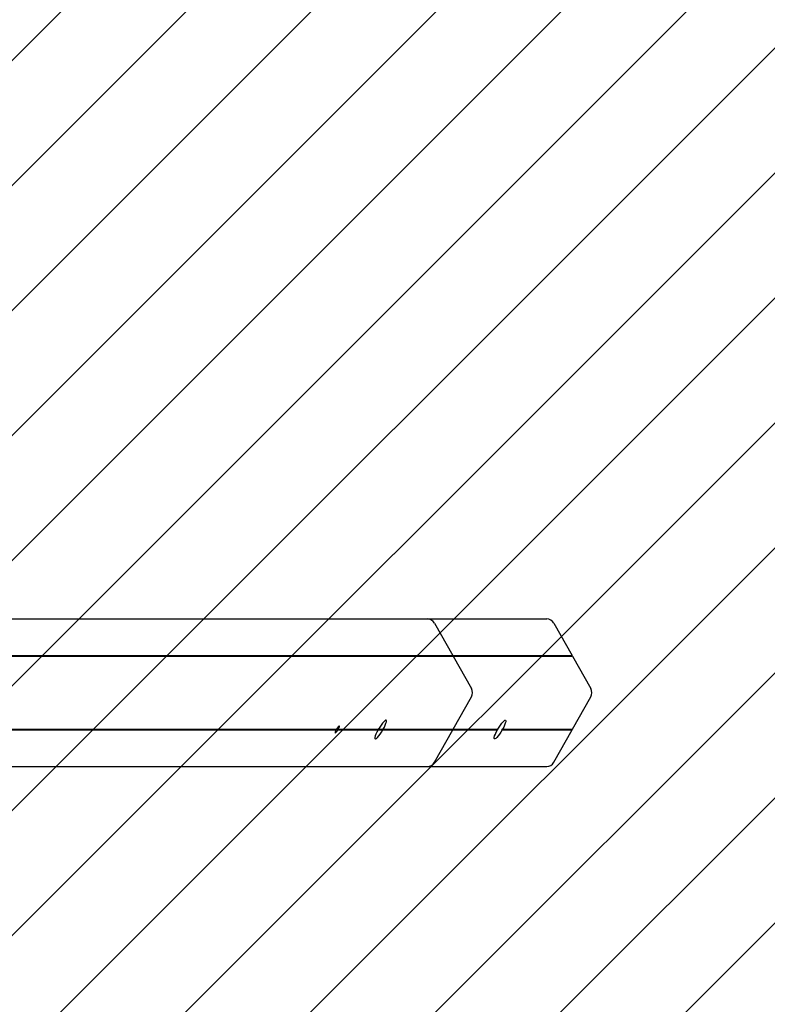
# Model space of a CAD drawing. Units: millimetres. Extents: x 1.2 to 11.6, y 0.7 to 14.
# Drawn here: x 6.4 to 6.9, y 5.7 to 6.3 of the extents above; entities that cross this region are included whole.
import ezdxf

# ---------------------------------------------------------------- set-up
doc = ezdxf.new("R2010")
doc.units = ezdxf.units.MM
doc.styles.add('SLDTEXTSTYLE1', font='TXT', dxfattribs={"width": 0.75})
doc.dimstyles.new('SLDDIMSTYLE1', dxfattribs={"dimtxt": 0.15875, "dimasz": 0.08, "dimexe": 0, "dimexo": 0.0625, "dimgap": 0.039688, "dimtad": 0, "dimtih": 1, "dimtoh": 1, "dimdec": 0, "dimlfac": 100, "dimrnd": 1e-09, "dimzin": 12, "dimdsep": 46, "dimtxsty": 'SLDTEXTSTYLE1', "dimblk1": 'DOT', "dimblk2": 'DOT', "dimsah": 1, "dimcen": 0.09, "dimse1": 1, "dimse2": 1, "dimadec": 0, "dimazin": 3, "dimtfac": 1, "dimtdec": 0, "dimtofl": 0, "dimtmove": 0, "dimatfit": 3, "dimldrblk": 'DOT', "dimfxl": 0, "dimfrac": 2, "dimtolj": 1, "dimtzin": 12, "dimarcsym": 0})

# ---------------------------------------------------------------- blocks, each defined once
blk = doc.blocks.new('_Dot')
at = {"color": 0, "linetype": 'ByBlock', "lineweight": -2}
blk.add_line((-0.5, 0), (-1, 0), dxfattribs=at)
at = {"color": 0, "linetype": 'ByBlock', "const_width": 0.5}
blk.add_lwpolyline([(-0.25, 0, 1), (0.25, 0, 1)], format="xyb", close=True, dxfattribs=at)
blk = doc.blocks.new('_D_1')
at = {"color": 7, "linetype": 'Continuous', "lineweight": 18}
for p, q in [((5.24792, 13.85324), (5.76422, 13.85324)), ((6.63241, 13.85324), (6.11611, 13.85324))]:
    blk.add_line(p, q, dxfattribs=at)
at = {"color": 7, "linetype": 'Continuous', "lineweight": 18, "xscale": 0.08, "yscale": 0.08, "rotation": 180.0000000000004}
blk.add_blockref('_Dot', (5.24792, 13.85324), dxfattribs=at)
at = {"color": 7, "linetype": 'Continuous', "lineweight": 18, "xscale": 0.08, "yscale": 0.08}
blk.add_blockref('_Dot', (6.63241, 13.85324), dxfattribs=at)
at = {"color": 7, "linetype": 'Continuous', "lineweight": 18, "insert": (5.76422, 13.93176), "char_height": 0.15875, "attachment_point": 1, "style": 'SLDTEXTSTYLE1'}
blk.add_mtext('138', dxfattribs=at)

msp = doc.modelspace()

# ---------------------------------------------------------------- hatches: boundary and pattern name
at = {"linetype": 'Continuous'}
h = msp.add_hatch(dxfattribs=at)
h.set_pattern_fill('ANSI31', scale=0.0166667, style=0)
edge = h.paths.add_edge_path(flags=0)
edge.add_line((10.18997, 2.40907), (10.18997, 12.45923))
edge.add_arc((9.18997, 12.45923), 1, 0, 20.48732)
edge.add_line((10.12672, 12.80923), (1.75322, 12.80923))
edge.add_arc((2.68997, 12.45923), 1, 159.51268, 180)
edge.add_line((1.68997, 12.45923), (1.68997, 2.40907))
edge.add_arc((2.68997, 2.40907), 1, 180, 200.48732)
edge.add_line((1.75322, 2.05907), (10.12672, 2.05907))
edge.add_arc((9.18997, 2.40907), 1, 339.51268, 360)

# ---------------------------------------------------------------- linework, layer by layer
at = {"color": 7, "linetype": 'Continuous', "lineweight": 25}
for p, q in [((6.07447, 5.95318), (6.75726, 5.95318)), ((6.07447, 5.95318), (6.68583, 5.95318)), ((6.69006, 5.95068), (6.70098, 5.93131)), ((6.76149, 5.95068), (6.7724, 5.93131)), ((6.06046, 5.93131), (6.7724, 5.93131)), ((6.06046, 5.93131), (6.70098, 5.93131)), ((6.06065, 5.93097), (6.77232, 5.93097)), ((6.06065, 5.93097), (6.70089, 5.93097)), ((6.0607, 5.93088), (6.77265, 5.93088)), ((6.0607, 5.93088), (6.70122, 5.93088)), ((6.70098, 5.93131), (6.70089, 5.93097)), ((6.70089, 5.93097), (6.70122, 5.93088)), ((6.70122, 5.93088), (6.71214, 5.91151)), ((6.7724, 5.93131), (6.77232, 5.93097)), ((6.77232, 5.93097), (6.77265, 5.93088)), ((6.77265, 5.93088), (6.78357, 5.91151)), ((6.70122, 5.88714), (6.71214, 5.90651)), ((6.77265, 5.88714), (6.78357, 5.90651)), ((6.06033, 5.88671), (6.72771, 5.88671)), ((6.06033, 5.88671), (6.63118, 5.88671)), ((6.06052, 5.88705), (6.72762, 5.88705)), ((6.06052, 5.88705), (6.63109, 5.88705)), ((6.06057, 5.88714), (6.72795, 5.88714)), ((6.06057, 5.88714), (6.63142, 5.88714)), ((6.63217, 5.88705), (6.6562, 5.88705)), ((6.63226, 5.88671), (6.65629, 5.88671)), ((6.6325, 5.88714), (6.65653, 5.88714)), ((6.65901, 5.88705), (6.70089, 5.88705)), ((6.6591, 5.88671), (6.70098, 5.88671)), ((6.65934, 5.88714), (6.70122, 5.88714)), ((6.69006, 5.86733), (6.70098, 5.88671)), ((6.70089, 5.88705), (6.70122, 5.88714)), ((6.70098, 5.88671), (6.70089, 5.88705)), ((6.73043, 5.88705), (6.77232, 5.88705)), ((6.73052, 5.88671), (6.7724, 5.88671)), ((6.73077, 5.88714), (6.77265, 5.88714)), ((6.76149, 5.86733), (6.7724, 5.88671)), ((6.77232, 5.88705), (6.77265, 5.88714)), ((6.7724, 5.88671), (6.77232, 5.88705)), ((6.07447, 5.86483), (6.75726, 5.86483)), ((6.07447, 5.86483), (6.68583, 5.86483))]:
    msp.add_line(p, q, dxfattribs=at)
at = {"color": 7, "linetype": 'Continuous', "lineweight": 25, "flags": 128}
for points in [[(6.6325, 5.88714), (6.63287, 5.8879), (6.63311, 5.88853), (6.63317, 5.88894), (6.63306, 5.88909), (6.63279, 5.88894), (6.63238, 5.88853), (6.63191, 5.8879), (6.63142, 5.88714)], [(6.65934, 5.88714), (6.66003, 5.88845), (6.66059, 5.88967), (6.661, 5.89074), (6.66123, 5.8916), (6.66128, 5.8922), (6.66113, 5.89251), (6.6608, 5.89251), (6.6603, 5.8922), (6.65967, 5.8916), (6.65893, 5.89074), (6.65813, 5.88967), (6.65732, 5.88845), (6.65653, 5.88714)], [(6.72795, 5.88714), (6.72874, 5.88845), (6.72956, 5.88967), (6.73036, 5.89074), (6.73109, 5.8916), (6.73173, 5.8922), (6.73222, 5.89251), (6.73256, 5.89251), (6.7327, 5.8922), (6.73266, 5.8916), (6.73243, 5.89074), (6.73202, 5.88967), (6.73145, 5.88845), (6.73077, 5.88714)], [(6.63118, 5.88671), (6.63081, 5.88595), (6.63057, 5.88532), (6.63051, 5.8849), (6.63062, 5.88476), (6.6309, 5.8849), (6.6313, 5.88532), (6.63177, 5.88595), (6.63226, 5.88671)], [(6.65629, 5.88671), (6.6556, 5.8854), (6.65504, 5.88417), (6.65463, 5.8831), (6.65439, 5.88224), (6.65435, 5.88164), (6.6545, 5.88133), (6.65483, 5.88133), (6.65532, 5.88164), (6.65596, 5.88224), (6.65669, 5.8831), (6.65749, 5.88417), (6.65831, 5.8854), (6.6591, 5.88671)], [(6.73052, 5.88671), (6.72973, 5.8854), (6.72892, 5.88417), (6.72812, 5.8831), (6.72738, 5.88224), (6.72675, 5.88164), (6.72625, 5.88133), (6.72592, 5.88133), (6.72577, 5.88164), (6.72582, 5.88224), (6.72605, 5.8831), (6.72646, 5.88417), (6.72703, 5.8854), (6.72771, 5.88671)]]:
    msp.add_lwpolyline(points, dxfattribs=at)
at = {"color": 7, "linetype": 'Continuous', "lineweight": 25}
for centre, radius, start, end in [((6.68581, 5.94832), 0.00486, 29.06928, 89.73329), ((6.75724, 5.94832), 0.00486, 29.06928, 89.73329), ((6.70769, 5.90901), 0.0051, 330.66516, 29.33484), ((6.77912, 5.90901), 0.0051, 330.66516, 29.33484), ((6.68581, 5.8697), 0.00486, 270.26671, 330.93072), ((6.75724, 5.8697), 0.00486, 270.26671, 330.93072)]:
    msp.add_arc(centre, radius, start, end, dxfattribs=at)
for centre, major_axis, ratio, start_param, end_param in [((6.63163, 5.88705), (0.00338, 0.0009), 0.040498, 1.62067, 1.720837), ((6.63163, 5.88705), (-0.00091, 0.00341), 0.148069, 1.531152, 1.63132), ((6.63163, 5.88705), (0.00338, 0.0009), 0.040498, 4.86243, 4.962597), ((6.63163, 5.88705), (-0.00091, 0.00341), 0.148069, 4.572577, 4.672745), ((6.6576, 5.88705), (0.00878, 0.00235), 0.040498, 1.682366, 1.720837), ((6.6576, 5.88705), (-0.00238, 0.00887), 0.148069, 1.531152, 1.569623), ((6.6576, 5.88705), (0.00878, 0.00235), 0.040498, 4.86243, 4.900901), ((6.6576, 5.88705), (-0.00238, 0.00887), 0.148069, 4.634274, 4.672745), ((6.72903, 5.88705), (0.00878, 0.00235), 0.040498, 1.682366, 1.720837), ((6.72903, 5.88705), (-0.00238, 0.00887), 0.148069, 1.531152, 1.569623), ((6.72903, 5.88705), (0.00878, 0.00235), 0.040498, 4.86243, 4.900901), ((6.72903, 5.88705), (-0.00238, 0.00887), 0.148069, 4.634274, 4.672745)]:
    msp.add_ellipse(centre, major_axis=major_axis, ratio=ratio, start_param=start_param, end_param=end_param, dxfattribs=at)

# ---------------------------------------------------------------- dimensions: what is measured, and where the dimension line sits
at = {"color": 7, "linetype": 'Continuous', "lineweight": 18}
dim = msp.add_linear_dim(base=(6.63241, 13.85324), p1=(5.24792, 2.39962), p2=(6.63241, 2.42244), dimstyle='SLDDIMSTYLE1', dxfattribs=at)
dim.commit()
dim.dimension.update_dxf_attribs({"geometry": '_D_1', "text_midpoint": (5.94016, 13.85324), "dimtype": 160})

doc.saveas('drawing.dxf')
